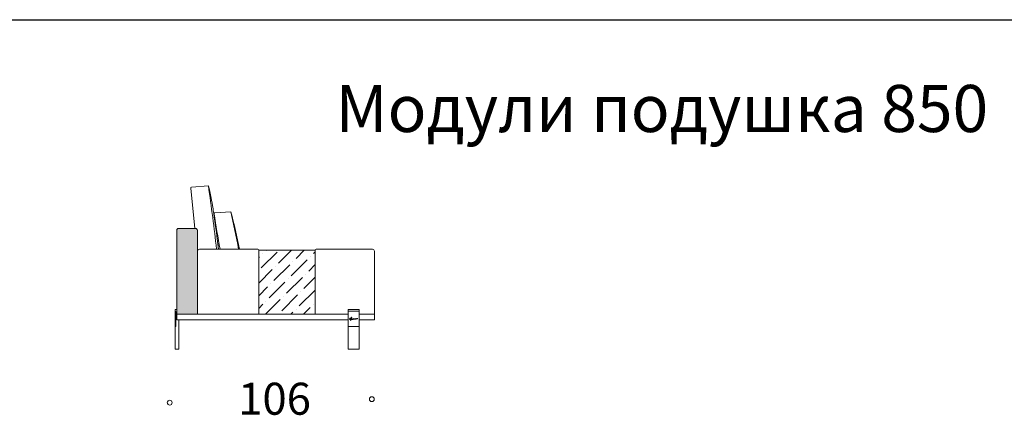
# Model space of a CAD drawing. Units: millimetres. Extents: x 18930 to 199776, y 645 to 28228.
# Drawn here: x 71285 to 76514, y 21763 to 23863 of the extents above; entities that cross this region are included whole.
import ezdxf

# ---------------------------------------------------------------- set-up
doc = ezdxf.new("R2010")
doc.units = ezdxf.units.MM
doc.layers.add('layer 1', color=7, linetype='Continuous')
doc.styles.get("Standard").update_dxf_attribs({"font": 'arial.ttf'})

msp = doc.modelspace()

# ---------------------------------------------------------------- hatches: boundary and pattern name
at = {"layer": 'layer 1', "lineweight": 9, "transparency": 33554687}
h = msp.add_hatch(color=254, dxfattribs=at)
h.dxf.hatch_style = 1
h.paths.add_polyline_path([(72228.6, 22744.7, 0.414214), (72218.6, 22754.7), (72128.6, 22754.7, 0.414214), (72118.6, 22744.7), (72118.6, 22299.8), (72228.6, 22299.8)])
at = {"layer": 'layer 1', "lineweight": 9}
h = msp.add_hatch(dxfattribs=at)
h.set_pattern_fill('ANSI36', color=0, scale=15)
h.set_pattern_definition([(45, (-377436.37, 115061.99), (25.2569703, 92.6088912), [119.0625, -23.8125, 0, -23.8125])])
h.paths.add_polyline_path([(72854.1, 22639.7), (72554.1, 22639.7), (72554.1, 22299.8), (72854.1, 22299.8)])
h = msp.add_hatch(dxfattribs=at)
h.set_pattern_fill('ANSI31', color=256)
h.set_pattern_definition([(45, (45031.902, 28105.3455), (-2.24506403, 2.24506403), [])])
h.paths.add_polyline_path([(72110.6, 22234.7), (72113.6, 22234.7), (72113.6, 22314.7), (72111.6, 22314.7, 0.414214), (72110.6, 22313.7)])

# ---------------------------------------------------------------- linework, layer by layer
at = {"layer": 'layer 1', "color": 0, "lineweight": 30}
msp.add_line((66904.3, 23863.5), (83757.4, 23863.5), dxfattribs=at)
at = {"layer": 'layer 1', "lineweight": 9}
for p, q in [((72193.2, 22968.5), (72215, 22754.7)), ((72197.6, 22974), (72286.9, 22981.8)), ((72406.2, 22844), (72321.7, 22838.5)), ((72128.6, 22754.7), (72218.6, 22754.7)), ((72118.6, 22744.7), (72118.6, 22285.8)), ((72228.6, 22744.7), (72228.6, 22299.8)), ((72239.1, 22644.7), (72549.1, 22644.7)), ((72859.1, 22644.7), (73158.6, 22644.7)), ((72229.1, 22299.8), (72229.1, 22634.7)), ((72554.1, 22639.7), (72554.1, 22299.8)), ((72854.1, 22299.8), (72854.1, 22639.7)), ((73168.6, 22299.8), (73168.6, 22634.7)), ((72110.6, 22314.7), (72110.6, 22323.7)), ((72113.6, 22314.7), (72110.6, 22314.7)), ((72110.6, 22313.7), (72110.6, 22234.7)), ((72118.6, 22324.7), (72111.6, 22324.7)), ((72113.6, 22314.7), (72111.6, 22314.7)), ((72113.6, 22234.7), (72113.6, 22314.7)), ((72113.6, 22314.7), (72113.6, 22234.7)), ((72118.6, 22324.7), (72118.6, 22269.8)), ((73028.3, 22114.7), (73028.3, 22325)), ((73028.3, 22325), (73088.3, 22325)), ((73028.3, 22315), (73088.3, 22315)), ((73088.3, 22114.7), (73088.3, 22325)), ((72110.6, 22234.7), (72110.6, 22114.7)), ((72110.6, 22234.7), (72113.6, 22234.7)), ((72113.6, 22234.7), (72110.6, 22234.7)), ((72130.6, 22269.8), (72118.6, 22269.8)), ((72130.6, 22269.8), (72130.6, 22114.7)), ((72110.6, 22114.7), (72130.6, 22114.7)), ((73088.3, 22114.7), (73028.3, 22114.7))]:
    msp.add_line(p, q, dxfattribs=at)
for points in [[(72554.1, 22639.7), (72854.1, 22639.7), (72854.1, 22299.8), (72554.1, 22299.8)], [(73088.3, 22315), (73028.3, 22315), (73028.3, 22235.1), (73088.3, 22235.1)]]:
    msp.add_lwpolyline(points, close=True, dxfattribs=at)
for points in [[(72111.6, 22314.7), (72113.6, 22314.7), (72113.6, 22234.7), (72110.6, 22234.7)], [(73028.3, 22269.8), (72118.6, 22269.8), (72118.6, 22299.8), (73028.3, 22299.8)], [(73088.3, 22299.8), (73168.6, 22299.8), (73168.6, 22269.8), (73088.3, 22269.8)]]:
    msp.add_lwpolyline(points, dxfattribs=at)
at = {"layer": 'layer 1', "color": 0, "lineweight": 9}
for centre in [(73154.8, 21848.8), (72081.5, 21830.2)]:
    msp.add_circle(centre, 12.9, dxfattribs=at)
at = {"layer": 'layer 1', "lineweight": 9}
for centre, radius, start, end in [((72198.1, 22969), 5, 95.79, 185.79), ((56811, 20818.5), 15626.4, 6.71102, 7.95732), ((72322.2, 22833.5), 5, 95.79, 192.5034), ((80554.5, 24107.4), 8335.3, 188.79847, 190.10692), ((68675.8, 21878.4), 3853.3, 11.4699, 14.5122), ((65855.2, 21392.8), 6709.8, 10.75313, 12.48789), ((72128.6, 22744.7), 10, 90, 180), ((72218.6, 22744.7), 10, 0, 90), ((72239.1, 22634.7), 10, 90, 180), ((72549.1, 22639.7), 5, 0, 90), ((72859.1, 22639.7), 5, 90, 180), ((73158.6, 22634.7), 10, 0, 90), ((72111.6, 22323.7), 1, 90, 180), ((72111.6, 22313.7), 1, 90, 180)]:
    msp.add_arc(centre, radius, start, end, dxfattribs=at)
for points, knots in [([(72286.9, 22981.8), (72307.1, 22889.1), (72313.2, 22846.5), (72330.3, 22728.4), (72336.6, 22677.2), (72337.6, 22668.5), (72337.8, 22666.9), (72338, 22665.3), (72338.2, 22663.8), (72338.6, 22660.3), (72338.9, 22657), (72339.3, 22653.8), (72339.6, 22650.6), (72340, 22647.6), (72340.2, 22644.7)], [0.427812, 0.427812, 0.427812, 0.427812, 1, 2, 2.232931, 2.232931, 2.232931, 2.275239, 2.275239, 2.275239, 2.371681, 2.371681, 2.371681, 2.468764, 2.468764, 2.468764, 2.468764]), ([(73080.8, 22277.6), (73080.5, 22277.7), (73077, 22276.1), (73076.7, 22275.9), (73076.3, 22275.8), (73076, 22275.7), (73075.6, 22275.6), (73075.2, 22275.5), (73074.8, 22275.4), (73074.4, 22275.3), (73074.1, 22275.3), (73073.9, 22275.3), (73073.8, 22275.4), (73073.7, 22275.4), (73073.7, 22275.6), (73073.6, 22275.9), (73073.6, 22276.1), (73073.6, 22276.3), (73073.5, 22276.3), (73073.4, 22276.4), (73073.3, 22276.4), (73073, 22276.4), (73072.9, 22276.4), (73072.9, 22276.4), (73072.8, 22276.4), (73072.7, 22276.3), (73072.5, 22276.3), (73072.4, 22276.2), (73072.3, 22276.1), (73072.1, 22276.1), (73071.9, 22275.9), (73071.7, 22275.8), (73071.4, 22275.7), (73071.1, 22275.5), (73070.9, 22275.4), (73070.7, 22275.3), (73070.6, 22275.2), (73070.4, 22275.1), (73070.3, 22275), (73070.3, 22275), (73070.3, 22275.1), (73070.4, 22275.1), (73070.4, 22275.2), (73070.5, 22275.5), (73070.6, 22275.7), (73070.7, 22275.7), (73070.7, 22275.8), (73070.9, 22276.1), (73071.1, 22276.3), (73071.2, 22276.5), (73071.4, 22276.6), (73071.4, 22276.8), (73071.4, 22276.8), (73071.4, 22276.9), (73071.4, 22276.9), (73071.3, 22277.1), (73070.8, 22277.1), (73070.8, 22277.1), (73070.4, 22277), (73070.1, 22276.8), (73069.7, 22276.5), (73069.6, 22276.4), (73069.5, 22276.3), (73069.4, 22276.2), (73069.4, 22276.1), (73069.3, 22276.1), (73069.3, 22276.1), (73069.3, 22276), (73069.2, 22275.9), (73069.1, 22275.9), (73069.1, 22275.8), (73068.8, 22275.5), (73068.6, 22275), (73068.4, 22274.7), (73068.4, 22274.5), (73068.4, 22274.4), (73068.4, 22274.4), (73068.4, 22274.4), (73068.4, 22274.3), (73068.4, 22274.3), (73068.4, 22274.3), (73068.4, 22274.3), (73068, 22274.1), (73067.7, 22273.9), (73067.5, 22273.8), (73067.2, 22273.7), (73067.1, 22273.7), (73067, 22273.7), (73067, 22273.7), (73067, 22273.7), (73067, 22273.7), (73067, 22273.7), (73066.9, 22273.8), (73066.8, 22273.9), (73066.7, 22274.1), (73066.7, 22274.2), (73066.6, 22274.4), (73066.6, 22274.6), (73066.6, 22274.7), (73066.5, 22274.8), (73066.4, 22274.8), (73066.3, 22274.9), (73066, 22274.9), (73065.9, 22274.9), (73065.7, 22274.9), (73065.5, 22274.8), (73065.3, 22274.7), (73064.9, 22274.5), (73064.5, 22274.3), (73064.5, 22274.3), (73064.6, 22274.6), (73064.7, 22274.7), (73064.8, 22274.7), (73064.9, 22274.8), (73065.1, 22274.9), (73065.2, 22275), (73065.3, 22275), (73065.4, 22275.1), (73065.5, 22275.2), (73065.6, 22275.2), (73065.7, 22275.2), (73065.9, 22275.3), (73066.2, 22275.3), (73066.4, 22275.3), (73066.5, 22275.3), (73066.6, 22275.2), (73066.7, 22275.2), (73066.8, 22275.2), (73066.9, 22275.2), (73066.9, 22275.2), (73067.1, 22275.3), (73067.1, 22275.3), (73067.1, 22275.5), (73067.1, 22275.6), (73067, 22275.7), (73066.8, 22275.8), (73066.6, 22275.8), (73066.3, 22275.9), (73066, 22275.9), (73065.7, 22275.8), (73065.4, 22275.8), (73065.1, 22275.7), (73064.9, 22275.6), (73063.8, 22275.3), (73063.6, 22275.2), (73063.4, 22275.1), (73063.2, 22274.9), (73062.9, 22274.7), (73062.9, 22274.6), (73062.8, 22274.6), (73062.7, 22274.5), (73062.6, 22274.4), (73062.5, 22274.4), (73062.5, 22274.4), (73062.5, 22274.4), (73062.5, 22274.4), (73062.5, 22274.4), (73062.5, 22274.4), (73062.5, 22274.4), (73062.5, 22274.4), (73062.4, 22274.3), (73062.4, 22274.3), (73062.3, 22274.3), (73062.2, 22274.2), (73062.1, 22274.2), (73062, 22274.1), (73061.8, 22274), (73061.5, 22273.8), (73061.3, 22273.7), (73061.1, 22273.6), (73061, 22273.6), (73060.9, 22273.6), (73060.8, 22273.7), (73060.8, 22273.7), (73060.8, 22273.8), (73060.7, 22273.8), (73060.7, 22273.9), (73060.7, 22274), (73060.7, 22274.3), (73060.6, 22274.5), (73060.4, 22274.6), (73060.2, 22274.7), (73060, 22274.6), (73059.6, 22274.4), (73059.6, 22274.4), (73059.5, 22274.4), (73059.5, 22274.4), (73059.4, 22274.3), (73059.2, 22274.2), (73059.1, 22274.1), (73059.1, 22274.1), (73058.9, 22274), (73058.7, 22273.8), (73058.5, 22273.7), (73058.4, 22273.7), (73058.3, 22273.8), (73058.3, 22274), (73058.4, 22274.2), (73058.5, 22274.5), (73058.6, 22274.7), (73058.6, 22274.8), (73058.6, 22274.9), (73058.7, 22275), (73058.7, 22275), (73058.7, 22275.1), (73058.7, 22275.1), (73058.7, 22275.2), (73058.6, 22275.2), (73058.6, 22275.2), (73058.5, 22275.2), (73058.5, 22275.3), (73058.3, 22275.3), (73058.2, 22275.3), (73058.1, 22275.3), (73058, 22275.3), (73057.8, 22275.2), (73057.7, 22275.1), (73057.6, 22275), (73057.4, 22274.9), (73057.2, 22274.7), (73057, 22274.5), (73056.7, 22274.2), (73056.4, 22273.9), (73056.4, 22273.9), (73056.3, 22273.8), (73056.3, 22273.7), (73056.3, 22273.7), (73056.1, 22273.8), (73056, 22273.8), (73056.1, 22273.9), (73056.1, 22273.9), (73056.2, 22274), (73056.2, 22274), (73056.2, 22274.1), (73056.2, 22274.2), (73056.3, 22274.2), (73056.4, 22274.6), (73056.5, 22274.7), (73056.6, 22274.8), (73056.6, 22274.9), (73056.7, 22275), (73056.8, 22275.2), (73056.9, 22275.3), (73057, 22275.5), (73057.1, 22275.7), (73057.2, 22275.8), (73057.3, 22276), (73057.4, 22276.1), (73057.4, 22276.2), (73057.2, 22276.2), (73057.1, 22276.3), (73056.9, 22276.3), (73056.8, 22276.2), (73056.7, 22276.1), (73056.7, 22276), (73056.5, 22275.9), (73056.4, 22275.8), (73056.3, 22275.7), (73056.2, 22275.6), (73056.1, 22275.5), (73056, 22275.4), (73055.9, 22275.3), (73055.9, 22275.2), (73055.6, 22274.9), (73055.5, 22274.7), (73055.3, 22274.6), (73055.2, 22274.4), (73055.1, 22274.2), (73055.1, 22274.2), (73055, 22274.2), (73055, 22274.2), (73054.9, 22274.2), (73054.6, 22274.2), (73054.2, 22274.2), (73053.8, 22274.2), (73053.5, 22274.1), (73053.4, 22274.1), (73053.3, 22274.1), (73053.2, 22274.1), (73053.1, 22274), (73053.1, 22274), (73053.1, 22274), (73053.1, 22274), (73053, 22274), (73052.9, 22273.9), (73052.8, 22273.8), (73052.7, 22273.7), (73052.5, 22273.6), (73052.4, 22273.5), (73052.3, 22273.4), (73052.2, 22273.4), (73052.1, 22273.3), (73051.9, 22273.2), (73051.8, 22273.1), (73051.6, 22273), (73051.6, 22273), (73051.6, 22273.1), (73051.6, 22273.1), (73051.6, 22273.1), (73051.8, 22273.7), (73051.9, 22273.8), (73051.9, 22273.8), (73052, 22273.9), (73052, 22273.9), (73052, 22273.9), (73052.1, 22274.1), (73052.1, 22274.1), (73052.1, 22274.2), (73052.2, 22274.3), (73052.2, 22274.4), (73052.2, 22274.5), (73052.1, 22274.5), (73052.1, 22274.6), (73051.9, 22274.6), (73051.8, 22274.6), (73051.6, 22274.5), (73051.4, 22274.4), (73051.3, 22274.2), (73051.2, 22274), (73051.1, 22273.9), (73051, 22273.8), (73050.9, 22273.6), (73050.8, 22273.5), (73050.8, 22273.4), (73050.7, 22273.3), (73050.5, 22273.2), (73050.2, 22273), (73049.9, 22272.8), (73049.9, 22272.8), (73049.9, 22272.8), (73049.9, 22272.8), (73049.5, 22272.6), (73049.2, 22272.5), (73049, 22272.3), (73048.8, 22272.2), (73048.5, 22272.1), (73048.1, 22272), (73048, 22272), (73047.9, 22271.9), (73047.7, 22271.9), (73047.5, 22271.9), (73047.4, 22271.8), (73047.2, 22271.8), (73046.8, 22271.7), (73046.5, 22271.8), (73046.5, 22272), (73046.5, 22272), (73046.5, 22272), (73046.5, 22272), (73046.5, 22272), (73046.5, 22272), (73046.5, 22272), (73046.8, 22272), (73047.5, 22272.2), (73047.8, 22272.5), (73047.8, 22272.5), (73047.8, 22272.5), (73047.8, 22272.5), (73048, 22272.6), (73048.2, 22272.7), (73048.2, 22272.8), (73048.4, 22272.9), (73048.5, 22273.1), (73048.6, 22273.3), (73048.6, 22273.4), (73048.7, 22273.5), (73048.6, 22273.6), (73048.6, 22273.7), (73048.5, 22273.8), (73048.4, 22273.9), (73048.3, 22273.9), (73048.2, 22274), (73048, 22274), (73048, 22274), (73048, 22274), (73048, 22274), (73047.9, 22274), (73047.7, 22274), (73047.5, 22274), (73047.2, 22274), (73047, 22273.9), (73046.5, 22273.6), (73045.7, 22273), (73045.7, 22272.9), (73045.3, 22272.7), (73044.8, 22272.5), (73044.4, 22272.6), (73044.2, 22272.5), (73044.3, 22272.7), (73044.3, 22272.9), (73044.4, 22273), (73044.4, 22273.3), (73044.5, 22273.5), (73044.6, 22273.8), (73044.6, 22273.8), (73044.6, 22273.8), (73044.6, 22273.8), (73044.8, 22274.4), (73045, 22275), (73045.2, 22275.6), (73046.1, 22275.6), (73046.9, 22275.7), (73047.8, 22275.7), (73048, 22275.7), (73048.1, 22275.8), (73048.1, 22276), (73048.1, 22276.2), (73047.9, 22276.3), (73047.7, 22276.3), (73047, 22276.3), (73046.2, 22276.3), (73045.5, 22276.3), (73045.9, 22277.4), (73046.4, 22278.5), (73046.8, 22279.6), (73046.8, 22279.7), (73046.9, 22279.8), (73046.9, 22279.8), (73046.9, 22279.9), (73046.9, 22279.9), (73047, 22279.9), (73047, 22279.9), (73047, 22280), (73047, 22280), (73047, 22280), (73047, 22280), (73047, 22280), (73047, 22280.1), (73047.1, 22280.3), (73047.2, 22280.4), (73047.3, 22280.7), (73047.4, 22281.1), (73047.6, 22281.4), (73047.8, 22282), (73048.3, 22282.6), (73048.6, 22283.2), (73048.7, 22283.4), (73048.5, 22283.8), (73048.2, 22283.9), (73048, 22284), (73047.4, 22284), (73047.3, 22283.7), (73047.3, 22283.7), (73047.2, 22283.6), (73047.2, 22283.6), (73046.2, 22281.4), (73045.5, 22279.3), (73044.6, 22277.1), (73044.5, 22276.8), (73044.4, 22276.5), (73044.3, 22276.2), (73042.9, 22276.1), (73041.6, 22276), (73040.2, 22275.8), (73040, 22275.8), (73039.9, 22275.8), (73039.7, 22275.8), (73040, 22276.6), (73040.4, 22277.5), (73040.7, 22278.3), (73040.7, 22278.4), (73040.8, 22278.4), (73040.8, 22278.5), (73040.8, 22278.5), (73040.8, 22278.5), (73040.8, 22278.5), (73040.8, 22278.5), (73040.8, 22278.5), (73040.8, 22278.6), (73040.8, 22278.6), (73040.8, 22278.6), (73040.8, 22278.6), (73040.9, 22278.7), (73040.9, 22278.7), (73040.9, 22278.8), (73041, 22279), (73041.1, 22279.2), (73041.2, 22279.4), (73041.3, 22279.7), (73041.6, 22280.1), (73041.8, 22280.4), (73041.8, 22280.6), (73041.7, 22280.8), (73041.6, 22280.9), (73041.4, 22281), (73041.1, 22280.9), (73041, 22280.8), (73041, 22280.8), (73041, 22280.7), (73041, 22280.7), (73040.4, 22279.4), (73039.9, 22278.2), (73039.4, 22276.8), (73039.3, 22276.5), (73039.1, 22276.1), (73039, 22275.7), (73037.8, 22275.6), (73036.7, 22275.4), (73035.5, 22275.2), (73035.5, 22275.2), (73035.4, 22275.2), (73035.4, 22275.2), (73035.2, 22275.1), (73035.1, 22274.8), (73035.1, 22274.6), (73035.2, 22274.4), (73035.4, 22274.2), (73035.6, 22274.3), (73036, 22274.3), (73036.5, 22274.5), (73036.9, 22274.6), (73037.1, 22274.6), (73037.3, 22274.7), (73037.6, 22274.7), (73037.7, 22274.7), (73037.8, 22274.8), (73037.9, 22274.8), (73037.9, 22274.8), (73037.9, 22274.8), (73037.9, 22274.8), (73037.9, 22274.8), (73037.9, 22274.8), (73037.9, 22274.8), (73038, 22274.8), (73038, 22274.8), (73038, 22274.8), (73038.1, 22274.8), (73038.1, 22274.8), (73038.2, 22274.8), (73038.3, 22274.8), (73038.5, 22274.9), (73038.7, 22274.9), (73038.4, 22274.2), (73038.2, 22273.5), (73038, 22272.9), (73037.8, 22272.1), (73037.5, 22271.3), (73037.3, 22270.6), (73037.3, 22270.4), (73037.4, 22270.2), (73037.5, 22270.2), (73037.7, 22270.1), (73037.9, 22270.2), (73037.9, 22270.4), (73038.3, 22271.7), (73038.7, 22273.1), (73039.2, 22274.4), (73039.3, 22274.6), (73039.3, 22274.8), (73039.4, 22275), (73040.6, 22275.2), (73041.8, 22275.3), (73042.9, 22275.4), (73043.3, 22275.4), (73043.7, 22275.5), (73044, 22275.5), (73043.4, 22273.8), (73042.8, 22272), (73042.3, 22270.3), (73041.9, 22269), (73041.5, 22267.7), (73041.1, 22266.4), (73041.1, 22266.1), (73041.2, 22265.8), (73041.5, 22265.7), (73041.8, 22265.7), (73042.1, 22265.8), (73042.2, 22266.1), (73042.7, 22267.9), (73043.2, 22269.6), (73043.8, 22271.4), (73043.8, 22271.5), (73043.9, 22271.7), (73044, 22271.8), (73044.4, 22271.7), (73044.8, 22271.7), (73045.1, 22271.7), (73045.2, 22271.8), (73045.4, 22271.8), (73045.5, 22271.8), (73045.6, 22271.7), (73045.6, 22271.6), (73045.6, 22271.6), (73045.7, 22271.4), (73045.8, 22271.3), (73045.9, 22271.3), (73046.1, 22271.2), (73046.2, 22271.2), (73046.3, 22271.2), (73046.5, 22271.1), (73046.6, 22271.1), (73046.8, 22271.1), (73047.2, 22271.2), (73047.6, 22271.3), (73048.2, 22271.5), (73048.5, 22271.6), (73048.9, 22271.8), (73049.3, 22272), (73049.7, 22272.1), (73050, 22272.3), (73050.3, 22272.5), (73050.3, 22272.5), (73050.3, 22272.5), (73050.4, 22272.5), (73050.3, 22272.5), (73050.3, 22272.5), (73050.3, 22272.4), (73050.2, 22272.2), (73050.1, 22272), (73050.1, 22271.8), (73050.1, 22271.8), (73050.1, 22271.7), (73050.2, 22271.6), (73050.2, 22271.6), (73050.2, 22271.6), (73050.2, 22271.6), (73050.3, 22271.3), (73050.8, 22271.2), (73051.2, 22271.2), (73051.5, 22271.3), (73051.7, 22271.5), (73052.1, 22272), (73052.4, 22272.4), (73052.6, 22272.7), (73052.7, 22273), (73052.8, 22273), (73052.8, 22273.1), (73052.9, 22273.2), (73052.9, 22273.3), (73053, 22273.4), (73053.2, 22273.5), (73053.2, 22273.5), (73053.3, 22273.6), (73053.5, 22273.6), (73053.6, 22273.6), (73053.7, 22273.6), (73053.7, 22273.6), (73054, 22273.5), (73054.3, 22273.6), (73054.6, 22273.7), (73054.5, 22273.5), (73054.4, 22273.4), (73054.4, 22273.3), (73054.3, 22273.2), (73054.3, 22273.1), (73054.2, 22273), (73054.1, 22272.8), (73054.1, 22272.7), (73054, 22272.5), (73054, 22272.2), (73054.1, 22271.7), (73054.4, 22271.6), (73054.9, 22271.3), (73055.8, 22272), (73056, 22272.2), (73056.3, 22272.5), (73056.5, 22272.8), (73056.8, 22273.4), (73056.9, 22273.5), (73057.1, 22273.8), (73057.2, 22274), (73057.2, 22274), (73057.2, 22274), (73057.2, 22274), (73057.2, 22274), (73057.2, 22274), (73057.2, 22274), (73057.2, 22273.9), (73057.2, 22273.8), (73057.2, 22273.7), (73057.3, 22273.6), (73057.3, 22273.6), (73057.3, 22273.5), (73057.4, 22273.4), (73057.4, 22273.3), (73057.5, 22273.2), (73057.6, 22273.1), (73057.6, 22273.1), (73057.7, 22273.1), (73058, 22272.9), (73058.5, 22273), (73059.3, 22273.5), (73059.3, 22273.5), (73059.3, 22273.5), (73059.3, 22273.5), (73059.3, 22273.5), (73059.6, 22273.7), (73059.6, 22273.7), (73059.6, 22273.6), (73059.7, 22273.5), (73059.9, 22273.4), (73060, 22273.2), (73060.2, 22273.2), (73060.4, 22273.2), (73060.7, 22273.2), (73061.1, 22273.2), (73061.5, 22273.4), (73061.7, 22273.4), (73061.8, 22273.5), (73062, 22273.5), (73062, 22273.5), (73062, 22273.4), (73062, 22273.4), (73062, 22273.3), (73062.1, 22273.1), (73062.2, 22273.1), (73062.2, 22273), (73062.3, 22273), (73062.3, 22273), (73062.5, 22272.9), (73062.6, 22272.8), (73062.7, 22272.8), (73062.8, 22272.8), (73063.1, 22272.9), (73063.1, 22272.9), (73063.2, 22272.9), (73063.3, 22272.9), (73063.4, 22273), (73063.5, 22273), (73063.6, 22273.1), (73063.6, 22273.1), (73063.6, 22273.1), (73064, 22273.3), (73064.1, 22273.4), (73064.3, 22273.5), (73064.4, 22273.6), (73064.6, 22273.7), (73064.8, 22273.8), (73065, 22273.9), (73065.2, 22274), (73065.4, 22274.1), (73065.6, 22274.2), (73065.7, 22274.3), (73065.7, 22274.3), (73065.8, 22274.3), (73065.8, 22274.3), (73065.8, 22274.3), (73065.9, 22274.2), (73065.9, 22274.2), (73066, 22273.9), (73066.1, 22273.7), (73066.4, 22273.5), (73066.6, 22273.3), (73066.8, 22273.2), (73067.1, 22273.3), (73067.3, 22273.3), (73067.5, 22273.3), (73067.8, 22273.5), (73068.1, 22273.6), (73068.3, 22273.7), (73068.6, 22273.9), (73068.6, 22273.8), (73068.7, 22273.8), (73068.7, 22273.7), (73069, 22273.4), (73069.5, 22273.5), (73069.7, 22273.5), (73070.2, 22273.6), (73070.5, 22273.9), (73070.9, 22274.2), (73071.2, 22274.5), (73071.5, 22274.7), (73071.7, 22274.9), (73071.8, 22275), (73071.9, 22275.1), (73072, 22275.2), (73072.1, 22275.3), (73072.2, 22275.4), (73072.4, 22275.5), (73072.4, 22275.5), (73072.4, 22275.5), (73072.5, 22275.5), (73072.5, 22275.4), (73072.7, 22275.1), (73072.8, 22275), (73073.1, 22274.8), (73073.4, 22274.7), (73073.8, 22274.6), (73075.1, 22274.5), (73076.2, 22275), (73076.9, 22275.4), (73076.9, 22275.4), (73080.6, 22277.3), (73080.9, 22277.3), (73081, 22277.3), (73081, 22277.4), (73081, 22277.4), (73081, 22277.5), (73080.9, 22277.5), (73080.8, 22277.6)], [0, 0, 0, 0, 1, 1, 1, 2, 2, 2, 3, 3, 3, 4, 4, 4, 5, 5, 5, 6, 6, 6, 7, 7, 7, 8, 8, 8, 9, 9, 9, 10, 10, 10, 11, 11, 11, 12, 12, 12, 13, 13, 13, 14, 14, 14, 15, 15, 15, 16, 16, 16, 17, 17, 17, 18, 18, 18, 19, 19, 19, 20, 20, 20, 21, 21, 21, 22, 22, 22, 23, 23, 23, 24, 24, 24, 25, 25, 25, 26, 26, 26, 27, 27, 27, 28, 28, 28, 29, 29, 29, 30, 30, 30, 31, 31, 31, 32, 32, 32, 33, 33, 33, 34, 34, 34, 35, 35, 35, 36, 36, 36, 37, 37, 37, 38, 38, 38, 39, 39, 39, 40, 40, 40, 41, 41, 41, 42, 42, 42, 43, 43, 43, 44, 44, 44, 45, 45, 45, 46, 46, 46, 47, 47, 47, 48, 48, 48, 49, 49, 49, 50, 50, 50, 51, 51, 51, 52, 52, 52, 53, 53, 53, 54, 54, 54, 55, 55, 55, 56, 56, 56, 57, 57, 57, 58, 58, 58, 59, 59, 59, 60, 60, 60, 61, 61, 61, 62, 62, 62, 63, 63, 63, 64, 64, 64, 65, 65, 65, 66, 66, 66, 67, 67, 67, 68, 68, 68, 69, 69, 69, 70, 70, 70, 71, 71, 71, 72, 72, 72, 73, 73, 73, 74, 74, 74, 75, 75, 75, 76, 76, 76, 77, 77, 77, 78, 78, 78, 79, 79, 79, 80, 80, 80, 81, 81, 81, 82, 82, 82, 83, 83, 83, 84, 84, 84, 85, 85, 85, 86, 86, 86, 87, 87, 87, 88, 88, 88, 89, 89, 89, 90, 90, 90, 91, 91, 91, 92, 92, 92, 93, 93, 93, 94, 94, 94, 95, 95, 95, 96, 96, 96, 97, 97, 97, 98, 98, 98, 99, 99, 99, 100, 100, 100, 101, 101, 101, 102, 102, 102, 103, 103, 103, 104, 104, 104, 105, 105, 105, 106, 106, 106, 107, 107, 107, 108, 108, 108, 109, 109, 109, 110, 110, 110, 111, 111, 111, 112, 112, 112, 113, 113, 113, 114, 114, 114, 115, 115, 115, 116, 116, 116, 117, 117, 117, 118, 118, 118, 119, 119, 119, 120, 120, 120, 121, 121, 121, 122, 122, 122, 123, 123, 123, 124, 124, 124, 125, 125, 125, 126, 126, 126, 127, 127, 127, 128, 128, 128, 129, 129, 129, 130, 130, 130, 131, 131, 131, 132, 132, 132, 133, 133, 133, 134, 134, 134, 135, 135, 135, 136, 136, 136, 137, 137, 137, 138, 138, 138, 139, 139, 139, 140, 140, 140, 141, 141, 141, 142, 142, 142, 143, 143, 143, 144, 144, 144, 145, 145, 145, 146, 146, 146, 147, 147, 147, 148, 148, 148, 149, 149, 149, 150, 150, 150, 151, 151, 151, 152, 152, 152, 153, 153, 153, 154, 154, 154, 155, 155, 155, 156, 156, 156, 157, 157, 157, 158, 158, 158, 159, 159, 159, 160, 160, 160, 161, 161, 161, 162, 162, 162, 163, 163, 163, 164, 164, 164, 165, 165, 165, 166, 166, 166, 167, 167, 167, 168, 168, 168, 169, 169, 169, 170, 170, 170, 171, 171, 171, 172, 172, 172, 173, 173, 173, 174, 174, 174, 175, 175, 175, 176, 176, 176, 177, 177, 177, 178, 178, 178, 179, 179, 179, 180, 180, 180, 181, 181, 181, 182, 182, 182, 183, 183, 183, 184, 184, 184, 185, 185, 185, 186, 186, 186, 187, 187, 187, 188, 188, 188, 189, 189, 189, 190, 190, 190, 191, 191, 191, 192, 192, 192, 193, 193, 193, 194, 194, 194, 195, 195, 195, 196, 196, 196, 197, 197, 197, 198, 198, 198, 199, 199, 199, 200, 200, 200, 201, 201, 201, 202, 202, 202, 203, 203, 203, 204, 204, 204, 205, 205, 205, 206, 206, 206, 207, 207, 207, 208, 208, 208, 209, 209, 209, 210, 210, 210, 211, 211, 211, 212, 212, 212, 213, 213, 213, 214, 214, 214, 215, 215, 215, 216, 216, 216, 217, 217, 217, 218, 218, 218, 219, 219, 219, 220, 220, 220, 221, 221, 221, 222, 222, 222, 223, 223, 223, 224, 224, 224, 225, 225, 225, 226, 226, 226, 227, 227, 227, 228, 228, 228, 229, 229, 229, 230, 230, 230, 231, 231, 231, 232, 232, 232, 233, 233, 233, 234, 234, 234, 235, 235, 235, 236, 236, 236, 237, 237, 237, 238, 238, 238, 239, 239, 239, 240, 240, 240, 241, 241, 241, 242, 242, 242, 243, 243, 243, 244, 244, 244, 245, 245, 245, 246, 246, 246, 247, 247, 247, 248, 248, 248, 249, 249, 249, 250, 250, 250, 251, 251, 251, 252, 252, 252, 253, 253, 253, 254, 254, 254, 255, 255, 255, 256, 256, 256, 257, 257, 257, 258, 258, 258, 259, 259, 259, 260, 260, 260, 261, 261, 261, 262, 262, 262, 263, 263, 263, 263])]:
    msp.add_open_spline(points, degree=3, knots=knots, dxfattribs=at)

# ---------------------------------------------------------------- texts
at = {"layer": 'layer 1', "lineweight": 13, "insert": (72640.8, 23800.4), "char_height": 170, "width": 4108.706, "attachment_point": 1}
msp.add_mtext('\\pxqc;{\\fTimes New Roman|b0|i0|c204|p18;\\P\\H1.47059x;Модули подушка 850}', dxfattribs=at)
at = {"layer": 'layer 1', "color": 0, "lineweight": 9, "insert": (72831.3, 21935.9, 38.3), "char_height": 170, "width": 350.061, "attachment_point": 3}
msp.add_mtext('{\\fTimes New Roman|b0|i0|c204|p18;106}', dxfattribs=at)

doc.saveas('drawing.dxf')
